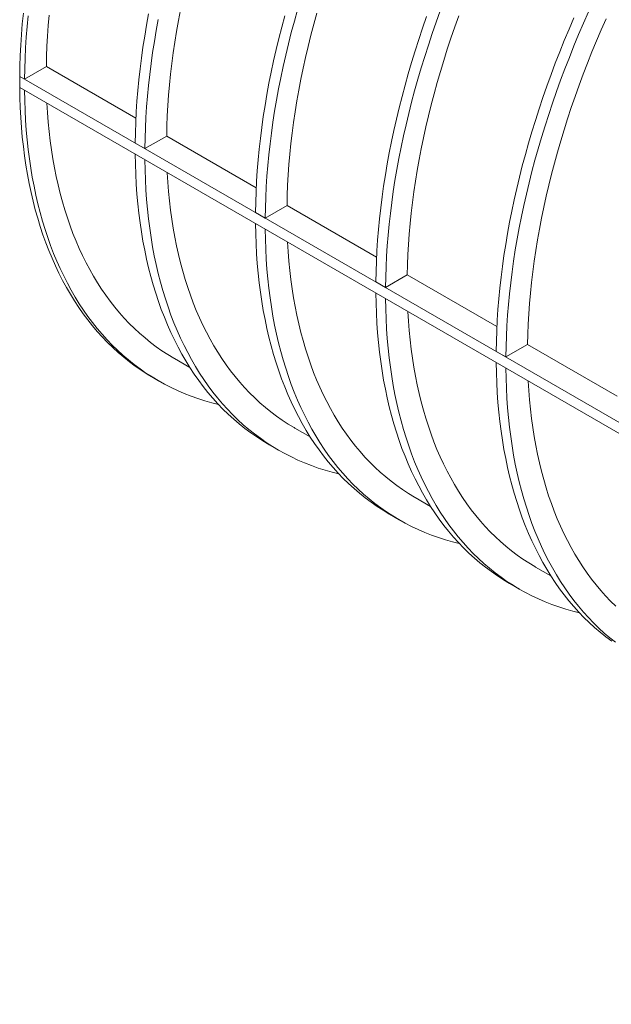
# Model space of a CAD drawing. Units: millimetres. Extents: x 0 to 420, y 0 to 297.
# Drawn here: x 291 to 308, y 101 to 130 of the extents above; entities that cross this region are included whole.
import ezdxf

# ---------------------------------------------------------------- set-up
doc = ezdxf.new("R2010")
doc.units = ezdxf.units.MM

msp = doc.modelspace()

# ---------------------------------------------------------------- linework, layer by layer
at = {"color": 7, "linetype": 'Continuous', "lineweight": 0}
for p, q in [((291.3502, 129.0425), (290.709, 128.6722)), ((293.9826, 127.5229), (291.3502, 129.0425)), ((290.5676, 128.7538), (290.5668, 128.7533)), ((337.2359, 101.8118), (290.5668, 128.7533)), ((290.5668, 128.7533), (290.5668, 128.4267)), ((290.709, 128.6722), (290.5676, 128.7538)), ((337.2359, 101.4852), (290.5668, 128.4267)), ((294.2445, 126.6312), (293.9617, 126.7944)), ((294.8858, 127.0015), (294.2445, 126.6312)), ((297.5181, 125.4819), (294.8858, 127.0015)), ((297.7801, 124.5901), (297.4972, 124.7534)), ((298.4213, 124.9605), (297.7801, 124.5901)), ((301.0536, 123.4409), (298.4213, 124.9605)), ((301.3156, 122.5491), (301.0328, 122.7124)), ((301.9568, 122.9195), (301.3156, 122.5491)), ((304.5892, 121.3998), (301.9568, 122.9195)), ((304.8511, 120.5081), (304.5683, 120.6714)), ((305.4924, 120.8784), (304.8511, 120.5081)), ((308.1247, 119.3588), (305.4924, 120.8784)), ((295.1185, 120.4591), (295.5688, 120.1991)), ((294.5026, 119.8909), (294.644, 119.8093)), ((298.654, 118.4181), (299.1044, 118.1581)), ((297.8967, 117.9315), (298.1796, 117.7683)), ((302.1896, 116.3771), (302.6399, 116.1171)), ((301.4323, 115.8905), (301.7151, 115.7272)), ((305.7251, 114.3361), (306.1755, 114.0761)), ((304.9678, 113.8495), (305.2506, 113.6862))]:
    msp.add_line(p, q, dxfattribs=at)
at = {"color": 7, "linetype": 'Continuous', "lineweight": 0, "flags": 128}
for points in [[(290.5676, 128.7538), (290.5728, 129.0573), (290.5831, 129.3636), (290.5985, 129.6724), (290.6188, 129.9838), (290.6442, 130.2976), (290.6746, 130.6136)], [(290.816, 130.5319), (290.7856, 130.2159), (290.7603, 129.9022), (290.7399, 129.5908), (290.7246, 129.2819), (290.7143, 128.9757), (290.709, 128.6722)], [(291.4339, 130.5514), (291.4072, 130.2448), (291.3855, 129.9404), (291.3687, 129.6385), (291.357, 129.3392), (291.3502, 129.0425)], [(294.3556, 130.5913), (294.2955, 130.2642), (294.2402, 129.9386), (294.1899, 129.6147), (294.1445, 129.2926), (294.1041, 128.9724), (294.0687, 128.6542), (294.0383, 128.3382), (294.0129, 128.0244), (293.9926, 127.7131), (293.9772, 127.4042), (293.9669, 127.0979), (293.9617, 126.7944)], [(295.2946, 130.7119), (295.2334, 130.3924), (295.1772, 130.0743), (295.1258, 129.7579), (295.0793, 129.4431), (295.0377, 129.1302), (295.0011, 128.8193), (294.9694, 128.5104), (294.9427, 128.2038), (294.921, 127.8994), (294.9043, 127.5975), (294.8925, 127.2982), (294.8858, 127.0015)], [(298.354, 130.5386), (298.2649, 130.2048), (298.1805, 129.8718), (298.1009, 129.5397), (298.0262, 129.2087), (297.9562, 128.8788), (297.8912, 128.5503), (297.831, 128.2232), (297.7757, 127.8976), (297.7254, 127.5737), (297.6801, 127.2516), (297.6397, 126.9314), (297.6043, 126.6132), (297.5739, 126.2972), (297.5485, 125.9834), (297.5281, 125.672), (297.5128, 125.3632), (297.5025, 125.0569), (297.4972, 124.7534)], [(298.7307, 130.7098), (298.6369, 130.3753), (298.5477, 130.0415), (298.4634, 129.7085), (298.3838, 129.3764), (298.309, 129.0454), (298.2391, 128.7156), (298.174, 128.387), (298.1138, 128.0599), (298.0586, 127.7343), (298.0083, 127.4104), (297.9629, 127.0883), (297.9225, 126.7681), (297.8871, 126.4499), (297.8567, 126.1339), (297.8313, 125.8201), (297.811, 125.5087), (297.7956, 125.1999), (297.7853, 124.8936), (297.7801, 124.5901)], [(299.2975, 130.612), (299.2078, 130.2863), (299.1227, 129.9612), (299.0424, 129.6371), (298.9668, 129.3139), (298.8961, 128.9918), (298.8301, 128.6709), (298.769, 128.3514), (298.7127, 128.0333), (298.6613, 127.7169), (298.6148, 127.4021), (298.5733, 127.0892), (298.5366, 126.7783), (298.505, 126.4694), (298.4783, 126.1627), (298.4565, 125.8584), (298.4398, 125.5565), (298.428, 125.2572), (298.4213, 124.9605)], [(302.5221, 130.5103), (302.4053, 130.1743), (302.2929, 129.8384), (302.1851, 129.5026), (302.0819, 129.1671), (301.9834, 128.8321), (301.8896, 128.4976), (301.8004, 128.1638), (301.7161, 127.8308), (301.6365, 127.4987), (301.5617, 127.1677), (301.4918, 126.8378), (301.4267, 126.5093), (301.3665, 126.1821), (301.3113, 125.8566), (301.261, 125.5327), (301.2156, 125.2105), (301.1752, 124.8903), (301.1398, 124.5722), (301.1094, 124.2561), (301.084, 123.9424), (301.0637, 123.631), (301.0483, 123.3221), (301.038, 123.0159), (301.0328, 122.7124)], [(302.9264, 130.6829), (302.805, 130.347), (302.6881, 130.011), (302.5757, 129.6751), (302.468, 129.3393), (302.3648, 129.0038), (302.2662, 128.6688), (302.1724, 128.3343), (302.0833, 128.0005), (301.9989, 127.6675), (301.9193, 127.3354), (301.8445, 127.0044), (301.7746, 126.6745), (301.7095, 126.346), (301.6494, 126.0189), (301.5941, 125.6933), (301.5438, 125.3694), (301.4984, 125.0473), (301.458, 124.727), (301.4226, 124.4089), (301.3922, 124.0929), (301.3669, 123.7791), (301.3465, 123.4677), (301.3312, 123.1589), (301.3209, 122.8526), (301.3156, 122.5491)], [(303.468, 130.5334), (303.3509, 130.206), (303.2382, 129.8786), (303.1301, 129.5512), (303.0265, 129.2241), (302.9275, 128.8973), (302.8331, 128.571), (302.7433, 128.2452), (302.6583, 127.9202), (302.5779, 127.5961), (302.5024, 127.2729), (302.4316, 126.9508), (302.3656, 126.6299), (302.3045, 126.3104), (302.2482, 125.9923), (302.1968, 125.6758), (302.1504, 125.3611), (302.1088, 125.0482), (302.0722, 124.7372), (302.0405, 124.4284), (302.0138, 124.1217), (301.9921, 123.8174), (301.9753, 123.5155), (301.9636, 123.2161), (301.9568, 122.9195)], [(307.2815, 130.6487), (307.1343, 130.3159), (306.9912, 129.9823), (306.8524, 129.6479), (306.7179, 129.313), (306.5877, 128.9776), (306.4619, 128.6419), (306.3405, 128.306), (306.2236, 127.97), (306.1113, 127.6341), (306.0035, 127.2983), (305.9003, 126.9628), (305.8018, 126.6278), (305.7079, 126.2933), (305.6188, 125.9595), (305.5344, 125.6265), (305.4548, 125.2944), (305.3801, 124.9634), (305.3101, 124.6335), (305.2451, 124.305), (305.1849, 123.9778), (305.1297, 123.6523), (305.0793, 123.3284), (305.034, 123.0062), (304.9936, 122.686), (304.9582, 122.3679), (304.9278, 122.0518), (304.9024, 121.7381), (304.882, 121.4267), (304.8667, 121.1178), (304.8564, 120.8116), (304.8511, 120.5081)], [(294.6385, 130.428), (294.5783, 130.1009), (294.523, 129.7753), (294.4727, 129.4514), (294.4274, 129.1293), (294.387, 128.8091), (294.3516, 128.4909), (294.3212, 128.1749), (294.2958, 127.8611), (294.2754, 127.5498), (294.2601, 127.2409), (294.2498, 126.9347), (294.2445, 126.6312)], [(306.8514, 130.4792), (306.7084, 130.1456), (306.5696, 129.8112), (306.435, 129.4763), (306.3048, 129.1409), (306.179, 128.8052), (306.0577, 128.4693), (305.9408, 128.1333), (305.8284, 127.7973), (305.7207, 127.4616), (305.6175, 127.1261), (305.5189, 126.7911), (305.4251, 126.4566), (305.336, 126.1228), (305.2516, 125.7898), (305.172, 125.4577), (305.0972, 125.1266), (305.0273, 124.7968), (304.9622, 124.4682), (304.9021, 124.1411), (304.8468, 123.8155), (304.7965, 123.4916), (304.7511, 123.1695), (304.7107, 122.8493), (304.6753, 122.5311), (304.6449, 122.2151), (304.6196, 121.9014), (304.5992, 121.59), (304.5838, 121.2811), (304.5735, 120.9749), (304.5683, 120.6714)], [(307.797, 130.4487), (307.6542, 130.1242), (307.5155, 129.799), (307.3811, 129.473), (307.2509, 129.1465), (307.125, 128.8196), (307.0035, 128.4924), (306.8864, 128.165), (306.7738, 127.8375), (306.6656, 127.5102), (306.562, 127.1831), (306.463, 126.8563), (306.3686, 126.53), (306.2789, 126.2042), (306.1938, 125.8792), (306.1135, 125.555), (306.0379, 125.2318), (305.9671, 124.9097), (305.9012, 124.5889), (305.84, 124.2693), (305.7838, 123.9513), (305.7324, 123.6348), (305.6859, 123.3201), (305.6443, 123.0072), (305.6077, 122.6962), (305.576, 122.3874), (305.5493, 122.0807), (305.5276, 121.7764), (305.5109, 121.4745), (305.4991, 121.1751), (305.4924, 120.8784)], [(294.5026, 119.8909), (294.4971, 119.8941), (294.315, 120.0036), (294.1366, 120.1191), (293.9619, 120.2408), (293.791, 120.3685), (293.6239, 120.5021), (293.4607, 120.6417), (293.3014, 120.7872), (293.1461, 120.9386), (292.995, 121.0957), (292.8479, 121.2585), (292.705, 121.4269), (292.5664, 121.601), (292.432, 121.7806), (292.302, 121.9656), (292.1763, 122.156), (292.0551, 122.3518), (291.9384, 122.5528), (291.8261, 122.7589), (291.7185, 122.9702), (291.6154, 123.1865), (291.517, 123.4077), (291.4233, 123.6337), (291.3343, 123.8645), (291.25, 124.1), (291.1705, 124.3401), (291.0959, 124.5847), (291.026, 124.8336), (290.961, 125.0869), (290.9009, 125.3445), (290.8458, 125.6061), (290.7955, 125.8718), (290.7502, 126.1414), (290.7099, 126.4148), (290.6745, 126.6919), (290.6441, 126.9727), (290.6188, 127.2569), (290.5984, 127.5446), (290.5831, 127.8356), (290.5728, 128.1297), (290.5676, 128.427)], [(290.709, 128.3453), (290.7142, 128.0481), (290.7245, 127.7539), (290.7399, 127.463), (290.7602, 127.1753), (290.7856, 126.891), (290.8159, 126.6103), (290.8513, 126.3331), (290.8916, 126.0597), (290.9369, 125.7901), (290.9872, 125.5245), (291.0424, 125.2628), (291.1024, 125.0053), (291.1674, 124.752), (291.2373, 124.503), (291.312, 124.2584), (291.3914, 124.0184), (291.4757, 123.7829), (291.5647, 123.5521), (291.6585, 123.326), (291.7569, 123.1048), (291.8599, 122.8886), (291.9676, 122.6773), (292.0798, 122.4711), (292.1965, 122.2702), (292.3177, 122.0744), (292.4434, 121.884), (292.5734, 121.6989), (292.7078, 121.5194), (292.8464, 121.3453), (292.9893, 121.1768), (293.1364, 121.014), (293.2876, 120.8569), (293.4428, 120.7056), (293.6021, 120.5601), (293.7653, 120.4205), (293.9324, 120.2868), (294.1034, 120.1591), (294.2781, 120.0375), (294.4564, 119.9219), (294.6385, 119.8125), (294.8241, 119.7092), (295.0131, 119.6121), (295.2056, 119.5213), (295.4015, 119.4368), (295.6006, 119.3585), (295.8029, 119.2866), (296.0084, 119.221), (296.2169, 119.1619), (296.4106, 119.1133)], [(291.369, 127.9636), (291.3853, 127.6888), (291.4069, 127.4104), (291.4334, 127.1354), (291.4649, 126.8639), (291.5013, 126.596), (291.5426, 126.3318), (291.5889, 126.0714), (291.6399, 125.815), (291.6959, 125.5625), (291.7566, 125.3142), (291.8222, 125.0701), (291.8926, 124.8303), (291.9677, 124.5949), (292.0475, 124.364), (292.1321, 124.1376), (292.2213, 123.916), (292.3151, 123.699), (292.4135, 123.4869), (292.5165, 123.2798), (292.624, 123.0776), (292.736, 122.8804), (292.8524, 122.6885), (292.9732, 122.5017), (293.0983, 122.3203), (293.2278, 122.1442), (293.3614, 121.9736), (293.4993, 121.8084), (293.6413, 121.6488), (293.7874, 121.4949), (293.9375, 121.3466), (294.0915, 121.204), (294.2495, 121.0673), (294.4113, 120.9364), (294.5769, 120.8114), (294.7463, 120.6923), (294.9193, 120.5793), (295.0958, 120.4723), (295.1185, 120.4591)], [(293.9617, 126.4676), (293.9669, 126.1704), (293.9772, 125.8762), (293.9925, 125.5852), (294.0129, 125.2975), (294.0382, 125.0133), (294.0686, 124.7325), (294.104, 124.4554), (294.1443, 124.182), (294.1896, 123.9124), (294.2399, 123.6467), (294.295, 123.3851), (294.3551, 123.1276), (294.4201, 122.8743), (294.49, 122.6253), (294.5646, 122.3807), (294.6441, 122.1406), (294.7284, 121.9051), (294.8174, 121.6743), (294.9111, 121.4483), (295.0096, 121.2271), (295.1126, 121.0108), (295.2203, 120.7996), (295.3325, 120.5934), (295.4492, 120.3924), (295.5704, 120.1967), (295.6961, 120.0062), (295.8261, 119.8212), (295.9605, 119.6416), (296.0991, 119.4676), (296.242, 119.2991), (296.3891, 119.1363), (296.5403, 118.9792), (296.6955, 118.8279), (296.8548, 118.6824), (297.018, 118.5428), (297.1851, 118.4091), (297.356, 118.2814), (297.5307, 118.1598), (297.7091, 118.0442), (297.8912, 117.9348), (297.8967, 117.9315)], [(294.2445, 126.3043), (294.2498, 126.0071), (294.2601, 125.7129), (294.2754, 125.4219), (294.2957, 125.1343), (294.3211, 124.85), (294.3515, 124.5692), (294.3868, 124.2921), (294.4271, 124.0187), (294.4725, 123.7491), (294.5227, 123.4834), (294.5779, 123.2218), (294.638, 122.9643), (294.703, 122.711), (294.7728, 122.462), (294.8475, 122.2174), (294.927, 121.9773), (295.0112, 121.7419), (295.1003, 121.5111), (295.194, 121.285), (295.2924, 121.0638), (295.3954, 120.8475), (295.5031, 120.6363), (295.6153, 120.4301), (295.7321, 120.2291), (295.8533, 120.0334), (295.9789, 119.843), (296.1089, 119.6579), (296.2433, 119.4783), (296.382, 119.3043), (296.5248, 119.1358), (296.6719, 118.973), (296.8231, 118.8159), (296.9784, 118.6646), (297.1376, 118.5191), (297.3008, 118.3795), (297.468, 118.2458), (297.6389, 118.1181), (297.8136, 117.9965), (297.992, 117.8809), (298.174, 117.7715), (298.3596, 117.6682), (298.5487, 117.5711), (298.7412, 117.4803), (298.937, 117.3957), (299.1362, 117.3175), (299.3385, 117.2456), (299.5439, 117.18), (299.7524, 117.1209), (299.9461, 117.0723)], [(294.9045, 125.9226), (294.9208, 125.6478), (294.9424, 125.3694), (294.969, 125.0943), (295.0005, 124.8228), (295.0369, 124.5549), (295.0782, 124.2908), (295.1244, 124.0304), (295.1755, 123.774), (295.2314, 123.5215), (295.2922, 123.2732), (295.3577, 123.0291), (295.4281, 122.7893), (295.5032, 122.5539), (295.5831, 122.323), (295.6676, 122.0966), (295.7568, 121.8749), (295.8506, 121.658), (295.9491, 121.4459), (296.0521, 121.2387), (296.1596, 121.0365), (296.2715, 120.8394), (296.3879, 120.6475), (296.5087, 120.4607), (296.6339, 120.2793), (296.7633, 120.1032), (296.897, 119.9325), (297.0348, 119.7674), (297.1768, 119.6078), (297.3229, 119.4538), (297.473, 119.3055), (297.6271, 119.163), (297.785, 119.0263), (297.9469, 118.8954), (298.1125, 118.7704), (298.2818, 118.6513), (298.4548, 118.5383), (298.6314, 118.4312), (298.654, 118.4181)], [(297.4972, 124.4266), (297.5025, 124.1293), (297.5128, 123.8352), (297.5281, 123.5442), (297.5484, 123.2565), (297.5738, 122.9723), (297.6041, 122.6915), (297.6395, 122.4144), (297.6798, 122.141), (297.7251, 121.8714), (297.7754, 121.6057), (297.8306, 121.3441), (297.8907, 121.0865), (297.9557, 120.8332), (298.0255, 120.5843), (298.1002, 120.3397), (298.1797, 120.0996), (298.2639, 119.8641), (298.353, 119.6333), (298.4467, 119.4073), (298.5451, 119.1861), (298.6481, 118.9698), (298.7558, 118.7585), (298.868, 118.5524), (298.9847, 118.3514), (299.106, 118.1556), (299.2316, 117.9652), (299.3616, 117.7802), (299.496, 117.6006), (299.6347, 117.4265), (299.7775, 117.2581), (299.9246, 117.0953), (300.0758, 116.9382), (300.2311, 116.7868), (300.3903, 116.6413), (300.5535, 116.5017), (300.7206, 116.3681), (300.8916, 116.2404), (301.0663, 116.1187), (301.2447, 116.0032), (301.4267, 115.8937), (301.4323, 115.8905)], [(297.7801, 124.2633), (297.7853, 123.9661), (297.7956, 123.6719), (297.8109, 123.3809), (297.8313, 123.0932), (297.8566, 122.809), (297.887, 122.5282), (297.9223, 122.2511), (297.9627, 121.9777), (298.008, 121.7081), (298.0582, 121.4424), (298.1134, 121.1808), (298.1735, 120.9233), (298.2385, 120.67), (298.3083, 120.421), (298.383, 120.1764), (298.4625, 119.9363), (298.5468, 119.7008), (298.6358, 119.47), (298.7295, 119.244), (298.8279, 119.0228), (298.931, 118.8065), (299.0386, 118.5953), (299.1508, 118.3891), (299.2676, 118.1881), (299.3888, 117.9924), (299.5144, 117.8019), (299.6445, 117.6169), (299.7788, 117.4373), (299.9175, 117.2633), (300.0604, 117.0948), (300.2074, 116.932), (300.3586, 116.7749), (300.5139, 116.6236), (300.6732, 116.4781), (300.8364, 116.3385), (301.0035, 116.2048), (301.1744, 116.0771), (301.3491, 115.9555), (301.5275, 115.8399), (301.7095, 115.7305), (301.8951, 115.6272), (302.0842, 115.5301), (302.2767, 115.4393), (302.4726, 115.3547), (302.6717, 115.2765), (302.874, 115.2046), (303.0795, 115.139), (303.288, 115.0798), (303.4817, 115.0312)], [(298.4401, 123.8815), (298.4564, 123.6068), (298.478, 123.3283), (298.5045, 123.0533), (298.536, 122.7818), (298.5724, 122.5139), (298.6137, 122.2497), (298.6599, 121.9894), (298.711, 121.7329), (298.7669, 121.4805), (298.8277, 121.2322), (298.8933, 120.9881), (298.9636, 120.7483), (299.0387, 120.5129), (299.1186, 120.2819), (299.2031, 120.0556), (299.2923, 119.8339), (299.3862, 119.617), (299.4846, 119.4049), (299.5876, 119.1977), (299.6951, 118.9955), (299.8071, 118.7984), (299.9235, 118.6064), (300.0443, 118.4197), (300.1694, 118.2382), (300.2988, 118.0622), (300.4325, 117.8915), (300.5704, 117.7264), (300.7123, 117.5668), (300.8584, 117.4128), (301.0085, 117.2645), (301.1626, 117.122), (301.3206, 116.9852), (301.4824, 116.8543), (301.648, 116.7294), (301.8173, 116.6103), (301.9903, 116.4972), (302.1669, 116.3902), (302.1896, 116.3771)], [(301.0328, 122.3856), (301.038, 122.0883), (301.0483, 121.7942), (301.0636, 121.5032), (301.084, 121.2155), (301.1093, 120.9312), (301.1397, 120.6505), (301.175, 120.3734), (301.2154, 120.0999), (301.2607, 119.8303), (301.3109, 119.5647), (301.3661, 119.303), (301.4262, 119.0455), (301.4912, 118.7922), (301.561, 118.5432), (301.6357, 118.2987), (301.7152, 118.0586), (301.7995, 117.8231), (301.8885, 117.5923), (301.9822, 117.3662), (302.0806, 117.145), (302.1837, 116.9288), (302.2913, 116.7175), (302.4035, 116.5114), (302.5203, 116.3104), (302.6415, 116.1146), (302.7671, 115.9242), (302.8972, 115.7392), (303.0315, 115.5596), (303.1702, 115.3855), (303.3131, 115.217), (303.4601, 115.0542), (303.6113, 114.8971), (303.7666, 114.7458), (303.9259, 114.6003), (304.0891, 114.4607), (304.2562, 114.327), (304.4271, 114.1994), (304.6018, 114.0777), (304.7802, 113.9622), (304.9622, 113.8527), (304.9678, 113.8495)], [(301.3156, 122.2223), (301.3209, 121.925), (301.3311, 121.6309), (301.3465, 121.3399), (301.3668, 121.0522), (301.3922, 120.768), (301.4225, 120.4872), (301.4579, 120.2101), (301.4982, 119.9367), (301.5435, 119.6671), (301.5938, 119.4014), (301.649, 119.1398), (301.7091, 118.8822), (301.774, 118.6289), (301.8439, 118.38), (301.9186, 118.1354), (301.998, 117.8953), (302.0823, 117.6598), (302.1713, 117.429), (302.2651, 117.203), (302.3635, 116.9818), (302.4665, 116.7655), (302.5742, 116.5542), (302.6864, 116.3481), (302.8031, 116.1471), (302.9243, 115.9513), (303.05, 115.7609), (303.18, 115.5759), (303.3144, 115.3963), (303.453, 115.2222), (303.5959, 115.0538), (303.743, 114.891), (303.8942, 114.7339), (304.0494, 114.5825), (304.2087, 114.437), (304.3719, 114.2974), (304.539, 114.1638), (304.71, 114.0361), (304.8847, 113.9144), (305.0631, 113.7989), (305.2451, 113.6894), (305.4307, 113.5862), (305.6197, 113.4891), (305.8122, 113.3983), (306.0081, 113.3137), (306.2072, 113.2354), (306.4095, 113.1635), (306.615, 113.098), (306.8235, 113.0388), (307.0172, 112.9902)], [(301.9756, 121.8405), (301.9919, 121.5657), (302.0135, 121.2873), (302.04, 121.0123), (302.0715, 120.7408), (302.1079, 120.4729), (302.1493, 120.2087), (302.1955, 119.9484), (302.2465, 119.6919), (302.3025, 119.4395), (302.3632, 119.1912), (302.4288, 118.9471), (302.4992, 118.7073), (302.5743, 118.4718), (302.6541, 118.2409), (302.7387, 118.0146), (302.8279, 117.7929), (302.9217, 117.576), (303.0201, 117.3639), (303.1231, 117.1567), (303.2306, 116.9545), (303.3426, 116.7574), (303.459, 116.5654), (303.5798, 116.3787), (303.7049, 116.1972), (303.8344, 116.0211), (303.968, 115.8505), (304.1059, 115.6853), (304.2479, 115.5258), (304.394, 115.3718), (304.5441, 115.2235), (304.6981, 115.081), (304.8561, 114.9442), (305.0179, 114.8133), (305.1835, 114.6883), (305.3529, 114.5693), (305.5259, 114.4562), (305.7024, 114.3492), (305.7251, 114.3361)], [(304.5683, 120.3445), (304.5735, 120.0473), (304.5838, 119.7531), (304.5992, 119.4622), (304.6195, 119.1745), (304.6448, 118.8902), (304.6752, 118.6095), (304.7106, 118.3323), (304.7509, 118.0589), (304.7962, 117.7893), (304.8465, 117.5237), (304.9016, 117.262), (304.9617, 117.0045), (305.0267, 116.7512), (305.0966, 116.5022), (305.1712, 116.2576), (305.2507, 116.0176), (305.335, 115.7821), (305.424, 115.5513), (305.5177, 115.3252), (305.6162, 115.104), (305.7192, 114.8878), (305.8269, 114.6765), (305.9391, 114.4703), (306.0558, 114.2694), (306.177, 114.0736), (306.3027, 113.8832), (306.4327, 113.6981), (306.5671, 113.5186), (306.7057, 113.3445), (306.8486, 113.176), (306.9957, 113.0132), (307.1469, 112.8561), (307.3021, 112.7048), (307.4614, 112.5593), (307.6246, 112.4197), (307.7917, 112.286), (307.9627, 112.1583)], [(304.8511, 120.1813), (304.8564, 119.884), (304.8667, 119.5899), (304.882, 119.2989), (304.9023, 119.0112), (304.9277, 118.7269), (304.9581, 118.4462), (304.9934, 118.169), (305.0337, 117.8956), (305.0791, 117.626), (305.1293, 117.3604), (305.1845, 117.0987), (305.2446, 116.8412), (305.3096, 116.5879), (305.3794, 116.3389), (305.4541, 116.0944), (305.5336, 115.8543), (305.6178, 115.6188), (305.7069, 115.388), (305.8006, 115.1619), (305.899, 114.9407), (306.002, 114.7245), (306.1097, 114.5132), (306.2219, 114.3071), (306.3387, 114.1061), (306.4599, 113.9103), (306.5855, 113.7199), (306.7155, 113.5349), (306.8499, 113.3553), (306.9886, 113.1812), (307.1314, 113.0127), (307.2785, 112.8499), (307.4297, 112.6928), (307.585, 112.5415), (307.7442, 112.396), (307.9074, 112.2564), (308.0746, 112.1227)], [(305.5111, 119.7995), (305.5274, 119.5247), (305.549, 119.2463), (305.5756, 118.9713), (305.6071, 118.6998), (305.6435, 118.4319), (305.6848, 118.1677), (305.731, 117.9073), (305.7821, 117.6509), (305.838, 117.3985), (305.8988, 117.1501), (305.9643, 116.906), (306.0347, 116.6662), (306.1098, 116.4308), (306.1897, 116.1999), (306.2742, 115.9736), (306.3634, 115.7519), (306.4572, 115.535), (306.5557, 115.3229), (306.6587, 115.1157), (306.7662, 114.9135), (306.8781, 114.7164), (306.9945, 114.5244), (307.1153, 114.3377), (307.2405, 114.1562), (307.3699, 113.9801), (307.5036, 113.8095), (307.6414, 113.6443), (307.7834, 113.4847), (307.9295, 113.3308), (308.0796, 113.1825)]]:
    msp.add_lwpolyline(points, dxfattribs=at)

doc.saveas('drawing.dxf')
